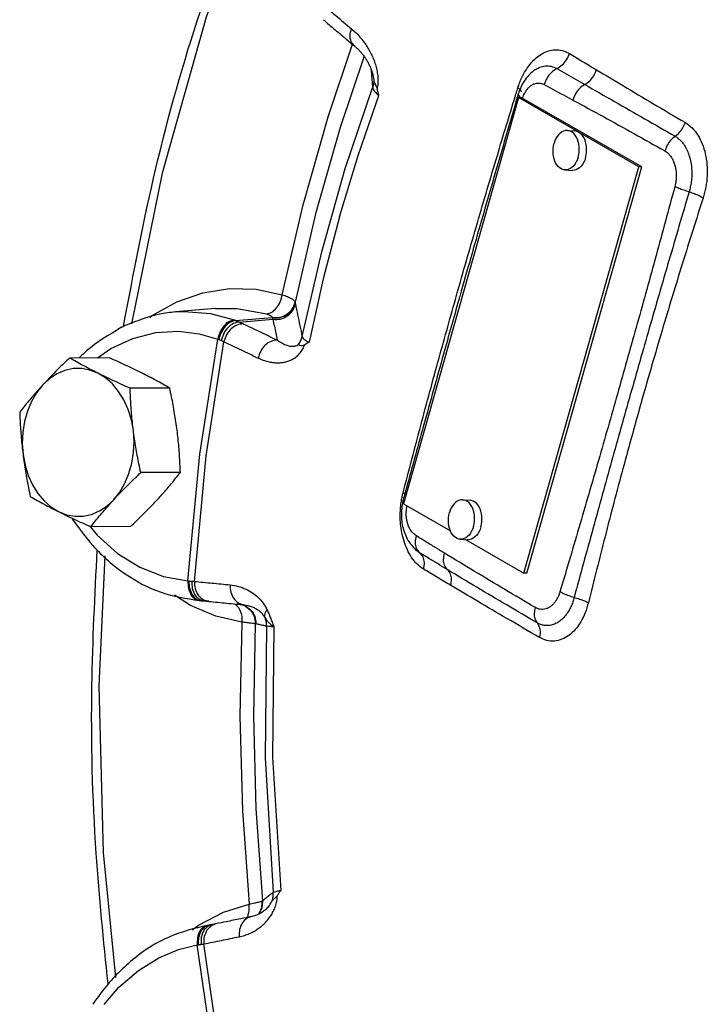
# Model space of a CAD drawing. Extents: x -22.9 to 3.6, y -25.5 to 17.5.
# Drawn here: x -15.7 to -13.5, y 8.1 to 11.2 of the extents above; entities that cross this region are included whole.
import ezdxf

# ---------------------------------------------------------------- set-up
doc = ezdxf.new("R2010")
doc.units = 0
doc.header["$MEASUREMENT"] = 0
doc.layers.get('0').update_dxf_attribs({"linetype": 'CONTINUOUS'})

msp = doc.modelspace()

# ---------------------------------------------------------------- linework, layer by layer
at = {"color": 7, "linetype": 'Continuous'}
for p, q in [((-14.6928, 10.8834), (-14.6156, 11.1128)), ((-14.0338, 11.0346), (-14.0338, 11.0347)), ((-14.5487, 11.0016), (-14.5487, 11.0015)), ((-14.5487, 11.0015), (-14.5486, 11.0006)), ((-14.5486, 11.0007), (-14.5486, 11.0006)), ((-14.0903, 10.9442), (-14.4545, 9.658)), ((-13.7096, 10.7251), (-14.0903, 10.9442)), ((-14.0809, 10.9437), (-14.0903, 10.9442)), ((-14.081, 10.9625), (-14.081, 10.9625)), ((-13.7003, 10.7245), (-14.0809, 10.9437)), ((-13.936, 10.84), (-13.9127, 10.8386)), ((-13.9018, 10.7557), (-13.8999, 10.7639)), ((-13.8999, 10.7639), (-13.8988, 10.7723)), ((-14.0739, 9.4389), (-13.7096, 10.7251)), ((-14.0645, 9.4384), (-13.7003, 10.7245)), ((-13.7003, 10.7245), (-13.7096, 10.7251)), ((-13.9437, 10.7153), (-13.9203, 10.7138)), ((-14.7975, 10.2963), (-14.7974, 10.2958)), ((-15.049, 10.2764), (-15.1757, 10.2656)), ((-15.2569, 10.2477), (-15.2492, 10.2538)), ((-14.9854, 10.2381), (-14.8694, 10.2475)), ((-14.9743, 10.2336), (-14.8674, 10.2422)), ((-15.3851, 10.1203), (-15.5107, 10.1197)), ((-15.1938, 10.0247), (-15.3193, 10.024)), ((-15.1602, 9.7576), (-15.2857, 9.7569)), ((-14.2672, 9.6708), (-14.2438, 9.6693)), ((-14.4545, 9.658), (-14.3062, 9.5727)), ((-14.231, 9.5946), (-14.2299, 9.6031)), ((-15.3179, 9.5862), (-15.4435, 9.5855)), ((-14.2329, 9.5865), (-14.231, 9.5946)), ((-14.2748, 9.546), (-14.2514, 9.5446)), ((-14.2581, 9.545), (-14.0739, 9.4389)), ((-14.4131, 9.5101), (-14.4133, 9.5103)), ((-14.4036, 9.5033), (-14.4131, 9.5101)), ((-14.0645, 9.4384), (-14.0739, 9.4389)), ((-15.1286, 9.3367), (-15.179, 9.3689)), ((-15.1003, 9.3519), (-15.0857, 9.3508)), ((-15.0949, 9.3515), (-15.0907, 9.3512)), ((-15.0875, 9.351), (-15.0949, 9.3515)), ((-15.0482, 9.3025), (-15.1286, 9.3367)), ((-15.0699, 9.3496), (-15.0834, 9.3506)), ((-14.9582, 9.3382), (-14.9476, 9.3365)), ((-14.9659, 9.2834), (-15.0482, 9.3025)), ((-14.9231, 9.2782), (-14.9233, 9.2782)), ((-15.024, 8.3652), (-14.9428, 8.3911)), ((-14.9006, 8.4016), (-14.9004, 8.4017)), ((-15.1025, 8.3244), (-15.024, 8.3652)), ((-14.8944, 8.3703), (-14.8944, 8.3703)), ((-15.1228, 8.3092), (-15.1025, 8.3244)), ((-15.0701, 8.3243), (-15.0756, 8.3235)), ((-15.06, 8.326), (-15.0701, 8.3243))]:
    msp.add_line(p, q, dxfattribs=at)
for points in [[(-14.9677, 11.4987), (-15.0783, 11.1986), (-15.2179, 10.7053), (-15.3153, 10.2275)], [(-14.5792, 11.075), (-14.655, 10.8496), (-14.7326, 10.5758), (-14.7975, 10.2963)], [(-14.775, 10.1876), (-14.713, 10.4562), (-14.6385, 10.7192), (-14.5519, 10.9755)], [(-14.6565, 10.567), (-14.5977, 10.7606), (-14.5321, 10.9505)], [(-14.8378, 10.3202), (-14.7717, 10.6047), (-14.6928, 10.8834)], [(-13.936, 10.84), (-13.937, 10.8401), (-13.9427, 10.8396), (-13.9483, 10.838), (-13.9537, 10.8353), (-13.9589, 10.8315), (-13.9638, 10.8267), (-13.9682, 10.821), (-13.9721, 10.8145), (-13.9753, 10.8073), (-13.9779, 10.7996)], [(-13.8988, 10.7723), (-13.8984, 10.7808), (-13.8987, 10.7893), (-13.8999, 10.7975), (-13.9018, 10.8054), (-13.9044, 10.8128), (-13.9077, 10.8195), (-13.9115, 10.8254), (-13.9159, 10.8304), (-13.9208, 10.8345), (-13.926, 10.8375), (-13.9314, 10.8393), (-13.936, 10.84)], [(-13.8784, 10.7543), (-13.8765, 10.7625), (-13.8754, 10.7709), (-13.875, 10.7794), (-13.8754, 10.7879), (-13.8765, 10.7961), (-13.8784, 10.804), (-13.881, 10.8113), (-13.8843, 10.818), (-13.8882, 10.824), (-13.8926, 10.829), (-13.8974, 10.833), (-13.9026, 10.836), (-13.908, 10.8379), (-13.9127, 10.8386)], [(-13.9437, 10.7153), (-13.9483, 10.7159), (-13.9538, 10.7178), (-13.959, 10.7208), (-13.9638, 10.7249), (-13.9682, 10.7299), (-13.9721, 10.7358), (-13.9753, 10.7425), (-13.9779, 10.7499), (-13.9798, 10.7577), (-13.981, 10.766), (-13.9814, 10.7745), (-13.981, 10.783), (-13.9798, 10.7914), (-13.9779, 10.7996)], [(-13.9018, 10.7557), (-13.9044, 10.748), (-13.9077, 10.7408), (-13.9116, 10.7343), (-13.916, 10.7285), (-13.9208, 10.7238), (-13.926, 10.72), (-13.9314, 10.7172), (-13.9371, 10.7157), (-13.9427, 10.7152), (-13.9437, 10.7153)], [(-13.8784, 10.7543), (-13.8811, 10.7465), (-13.8843, 10.7393), (-13.8882, 10.7328), (-13.8926, 10.7271), (-13.8974, 10.7223), (-13.9026, 10.7185), (-13.9081, 10.7158), (-13.9137, 10.7142), (-13.9194, 10.7138), (-13.9203, 10.7138)], [(-14.6565, 10.567), (-14.7083, 10.3699), (-14.7532, 10.1697)], [(-15.2492, 10.2538), (-15.171, 10.2973), (-15.089, 10.3261), (-15.0048, 10.3395), (-14.9204, 10.3374), (-14.8378, 10.3202)], [(-15.1751, 10.2657), (-15.1483, 10.267), (-15.0644, 10.2603), (-14.9905, 10.2401)], [(-15.0489, 10.2764), (-14.9821, 10.2768), (-14.887, 10.2592)], [(-15.3101, 10.1816), (-15.2375, 10.2), (-15.1664, 10.2043), (-15.1005, 10.1965), (-15.0419, 10.1797)], [(-15.4227, 10.1202), (-15.3801, 10.1494), (-15.3101, 10.1816)], [(-15.1365, 9.414), (-15.0986, 9.8151), (-15.0419, 10.1797)], [(-15.1159, 9.4127), (-15.0784, 9.8098), (-15.0222, 10.1711)], [(-15.5507, 10.0697), (-15.5743, 10.0541), (-15.5959, 10.034)], [(-15.4214, 10.0718), (-15.4468, 10.0817), (-15.473, 10.0865), (-15.4994, 10.0861), (-15.5255, 10.0804), (-15.5507, 10.0697)], [(-15.3089, 9.8904), (-15.3152, 9.9245), (-15.3252, 9.9569), (-15.3388, 9.987), (-15.3556, 10.0142), (-15.3753, 10.0377), (-15.3974, 10.057), (-15.4214, 10.0718)], [(-15.5959, 10.034), (-15.615, 10.0098), (-15.6312, 9.9822), (-15.6441, 9.9516), (-15.6534, 9.9188), (-15.6588, 9.8846), (-15.6604, 9.8496), (-15.658, 9.8147)], [(-15.371, 9.6712), (-15.3519, 9.6954), (-15.3357, 9.723), (-15.3228, 9.7536), (-15.3136, 9.7863), (-15.3081, 9.8206), (-15.3065, 9.8555), (-15.3089, 9.8904)], [(-15.658, 9.8147), (-15.6517, 9.7807), (-15.6417, 9.7482), (-15.6281, 9.7181), (-15.6113, 9.691), (-15.5916, 9.6675), (-15.5695, 9.6482), (-15.5455, 9.6334)], [(-15.5455, 9.6334), (-15.5201, 9.6234), (-15.4939, 9.6187), (-15.4675, 9.6191), (-15.4414, 9.6248), (-15.4162, 9.6355), (-15.3926, 9.6511), (-15.371, 9.6712)], [(-14.2672, 9.6708), (-14.2681, 9.6708), (-14.2738, 9.6704), (-14.2794, 9.6688), (-14.2849, 9.6661), (-14.2901, 9.6623), (-14.2949, 9.6575), (-14.2993, 9.6518), (-14.3032, 9.6453), (-14.3064, 9.6381), (-14.309, 9.6303)], [(-14.2299, 9.6031), (-14.2295, 9.6116), (-14.2299, 9.62), (-14.231, 9.6283), (-14.2329, 9.6362), (-14.2355, 9.6435), (-14.2388, 9.6502), (-14.2426, 9.6561), (-14.247, 9.6612), (-14.2519, 9.6652), (-14.2571, 9.6682), (-14.2625, 9.6701), (-14.2672, 9.6708)], [(-14.2096, 9.585), (-14.2077, 9.5932), (-14.2065, 9.6016), (-14.2061, 9.6101), (-14.2065, 9.6186), (-14.2076, 9.6269), (-14.2095, 9.6347), (-14.2121, 9.6421), (-14.2154, 9.6488), (-14.2193, 9.6547), (-14.2237, 9.6597), (-14.2285, 9.6638), (-14.2337, 9.6668), (-14.2391, 9.6687), (-14.2438, 9.6693)], [(-14.3032, 9.5666), (-14.3065, 9.5733), (-14.3091, 9.5806), (-14.311, 9.5885), (-14.3121, 9.5967), (-14.3125, 9.6052), (-14.3121, 9.6137), (-14.3109, 9.6221), (-14.309, 9.6303)], [(-15.4465, 9.5869), (-15.4237, 9.5589), (-15.359, 9.5012), (-15.2884, 9.4571), (-15.2136, 9.4278), (-15.1365, 9.414)], [(-14.2329, 9.5865), (-14.2355, 9.5787), (-14.2388, 9.5715), (-14.2427, 9.565), (-14.2471, 9.5593), (-14.2519, 9.5545), (-14.2571, 9.5507), (-14.2626, 9.548)], [(-14.2096, 9.585), (-14.2122, 9.5773), (-14.2154, 9.5701), (-14.2193, 9.5636), (-14.2237, 9.5579), (-14.2285, 9.5531), (-14.2337, 9.5493), (-14.2392, 9.5466), (-14.2448, 9.545), (-14.2505, 9.5445), (-14.2514, 9.5446)], [(-14.2748, 9.546), (-14.2794, 9.5467), (-14.2849, 9.5486), (-14.2901, 9.5516), (-14.2949, 9.5556), (-14.2993, 9.5606), (-14.3032, 9.5666)], [(-14.2626, 9.548), (-14.2682, 9.5464), (-14.2738, 9.546), (-14.2748, 9.546)], [(-15.3996, 9.4931), (-15.4185, 9.0819), (-15.4048, 8.5547), (-15.3659, 8.1582)], [(-14.9659, 9.2834), (-14.9717, 8.9857), (-14.964, 8.6877), (-14.9428, 8.3911)], [(-14.9233, 9.2782), (-14.929, 8.9856), (-14.9214, 8.693), (-14.9006, 8.4016)], [(-14.8882, 9.2706), (-14.8923, 8.8543), (-14.8665, 8.4287)], [(-14.8645, 9.2686), (-14.8686, 8.856), (-14.8429, 8.4343)], [(-15.4011, 8.0726), (-15.3547, 8.1274), (-15.293, 8.1811), (-15.2286, 8.2212), (-15.1656, 8.2473), (-15.1066, 8.2615)], [(-14.9726, 7.5053), (-15.0509, 7.8802), (-15.1066, 8.2615)], [(-14.9534, 7.5157), (-15.031, 7.8871), (-15.0861, 8.2648)]]:
    msp.add_lwpolyline(points, dxfattribs=at)
for points in [[(-15.3403, 10.2191), (-15.2377, 10.7204), (-15.0967, 11.2182), (-14.9868, 11.5297)], [(-14.7083, 11.1908), (-14.6802, 11.167), (-14.6419, 11.1349)], [(-14.6855, 11.2179), (-14.6687, 11.2038), (-14.619, 11.1622)], [(-14.6094, 11.1076), (-14.6196, 11.1215), (-14.6232, 11.1408), (-14.619, 11.1622)], [(-14.619, 11.1622), (-14.6045, 11.1489), (-14.592, 11.1356), (-14.5811, 11.1221), (-14.5713, 11.1083)], [(-14.6419, 11.1349), (-14.6389, 11.1323), (-14.6094, 11.1076)], [(-14.6094, 11.1076), (-14.6063, 11.1049), (-14.5981, 11.0972), (-14.5904, 11.089), (-14.5832, 11.0804)], [(-14.5713, 11.1083), (-14.5625, 11.0936), (-14.5545, 11.0781), (-14.5476, 11.0618), (-14.542, 11.0449), (-14.5379, 11.0272)], [(-14.5832, 11.0804), (-14.5766, 11.0713), (-14.5705, 11.0619), (-14.565, 11.052), (-14.5601, 11.0418), (-14.5559, 11.0313), (-14.5525, 11.0207), (-14.55, 11.0103), (-14.5487, 11.0017)], [(-14.0712, 11.0248), (-14.0601, 11.0419), (-14.0466, 11.0585), (-14.0304, 11.0734), (-14.0114, 11.0856), (-13.9904, 11.0935), (-13.9686, 11.0956), (-13.9478, 11.092), (-13.9293, 11.0836)], [(-13.9696, 11.0361), (-13.9526, 11.0474), (-13.9386, 11.0639), (-13.9293, 11.0836)], [(-13.9293, 11.0836), (-13.8878, 11.0586), (-13.8436, 11.032)], [(-14.5575, 11.0354), (-14.5561, 11.0204)], [(-14.0338, 11.0347), (-14.0226, 11.0402), (-14.0056, 11.0443), (-13.9875, 11.0432), (-13.9696, 11.0361)], [(-13.9696, 11.0361), (-13.9866, 11.0239), (-14.0003, 11.0061), (-14.0091, 10.9852)], [(-13.9696, 11.0361), (-13.94, 11.0193), (-13.9106, 11.0025), (-13.8811, 10.9858)], [(-14.5561, 11.0204), (-14.5543, 11.0011)], [(-14.5379, 11.0272), (-14.5355, 11.0085), (-14.5353, 10.9896)], [(-14.0927, 10.9749), (-14.0871, 10.991), (-14.0801, 11.0077), (-14.0712, 11.0248)], [(-14.0338, 11.0347), (-14.0513, 11.0216), (-14.0786, 10.9867)], [(-13.8811, 10.9858), (-13.8653, 10.9973), (-13.8523, 11.0133), (-13.8436, 11.032)], [(-13.8436, 11.032), (-13.7584, 10.9811), (-13.6653, 10.9256), (-13.5628, 10.8651)], [(-14.5543, 11.0011), (-14.5542, 11.0001)], [(-14.5542, 11.0001), (-14.5519, 10.9755)], [(-14.5486, 11.0006), (-14.5488, 10.9885), (-14.5519, 10.9755)], [(-14.5519, 10.9755), (-14.5491, 10.9685), (-14.5423, 10.9598), (-14.5321, 10.9505)], [(-14.5487, 11.0015), (-14.547, 10.9946), (-14.543, 10.9849), (-14.5378, 10.9711)], [(-14.5353, 10.9896), (-14.5378, 10.9711)], [(-14.0951, 10.9668), (-14.0927, 10.9749)], [(-14.0853, 10.97), (-14.0927, 10.9749)], [(-14.0786, 10.9867), (-14.0915, 10.9553)], [(-14.0776, 10.9426), (-14.0759, 10.9477), (-14.0728, 10.9549), (-14.0689, 10.9623), (-14.064, 10.9696), (-14.0579, 10.9765)], [(-14.0579, 10.9765), (-14.0505, 10.9826), (-14.0417, 10.9873), (-14.0314, 10.9898), (-14.0203, 10.9893), (-14.0091, 10.9852)], [(-14.0091, 10.9852), (-13.9787, 10.9688), (-13.9484, 10.9525), (-13.9182, 10.9362)], [(-13.8811, 10.9858), (-13.8971, 10.9734), (-13.91, 10.9562), (-13.9182, 10.9362)], [(-13.8811, 10.9858), (-13.7872, 10.9322), (-13.6918, 10.8774), (-13.5949, 10.8217)], [(-14.5321, 10.9505), (-14.5349, 10.9608), (-14.5378, 10.9711)], [(-14.2821, 10.3338), (-14.2207, 10.5474), (-14.1575, 10.7613), (-14.1011, 10.9475)], [(-14.0944, 10.9453), (-14.16, 10.7204), (-14.225, 10.4952)], [(-14.1011, 10.9475), (-14.0981, 10.9573)], [(-14.0981, 10.9573), (-14.0951, 10.9668)], [(-14.0915, 10.9553), (-14.0944, 10.9453)], [(-14.0915, 10.9553), (-14.0915, 10.9552), (-14.0888, 10.9486), (-14.0878, 10.9476)], [(-14.0878, 10.9476), (-14.0826, 10.9433)], [(-14.081, 10.9625), (-14.0833, 10.9679)], [(-14.0782, 10.9406), (-14.0776, 10.9426)], [(-13.9182, 10.9362), (-13.8222, 10.884), (-13.7253, 10.8304), (-13.6273, 10.7755)], [(-13.5949, 10.8217), (-13.5755, 10.8404), (-13.5628, 10.8651)], [(-13.5628, 10.8651), (-13.5416, 10.8485), (-13.5235, 10.8256), (-13.5094, 10.7977), (-13.4996, 10.7661), (-13.4944, 10.732), (-13.4939, 10.6967), (-13.4979, 10.6612), (-13.5064, 10.6271)], [(-13.5949, 10.8217), (-13.6088, 10.8094), (-13.62, 10.7934), (-13.6273, 10.7755)], [(-13.5949, 10.8217), (-13.5854, 10.8151), (-13.5754, 10.8056), (-13.5658, 10.793), (-13.5571, 10.7772), (-13.5502, 10.7589), (-13.5453, 10.7389), (-13.5428, 10.718), (-13.5424, 10.6974), (-13.5441, 10.678), (-13.5471, 10.6607), (-13.5509, 10.6459)], [(-13.6273, 10.7755), (-13.6212, 10.7714), (-13.6147, 10.7654), (-13.6083, 10.7574), (-13.6025, 10.7474), (-13.5977, 10.7358), (-13.5942, 10.723), (-13.5922, 10.7096), (-13.5915, 10.6963), (-13.5922, 10.6837), (-13.5938, 10.6723), (-13.596, 10.6627)], [(-13.596, 10.6627), (-13.6554, 10.4439), (-13.7147, 10.2294), (-13.7738, 10.0189)], [(-13.5509, 10.6459), (-13.5679, 10.6509), (-13.5833, 10.6566), (-13.596, 10.6626)], [(-13.5509, 10.6459), (-13.6148, 10.4281), (-13.6768, 10.2141), (-13.7369, 10.0037)], [(-13.5509, 10.6459), (-13.5342, 10.6401), (-13.5189, 10.6337), (-13.5064, 10.6271)], [(-13.5064, 10.6271), (-13.5716, 10.4204), (-13.6365, 10.2069), (-13.6999, 9.9884)], [(-14.225, 10.4952), (-14.2324, 10.4692)], [(-14.2374, 10.4518), (-14.2719, 10.3309)], [(-14.2324, 10.4692), (-14.2374, 10.4518)], [(-14.887, 10.2592), (-14.8711, 10.2648), (-14.8562, 10.2782), (-14.8446, 10.2976), (-14.8378, 10.3202)], [(-14.8378, 10.3202), (-14.8216, 10.3141), (-14.8092, 10.3079), (-14.801, 10.3019), (-14.7975, 10.2963)], [(-14.2866, 10.3176), (-14.2821, 10.3338)], [(-14.2719, 10.3309), (-14.2764, 10.3147)], [(-14.8694, 10.248), (-14.8455, 10.2487), (-14.8236, 10.2581), (-14.8067, 10.2748), (-14.7975, 10.2963)], [(-14.8694, 10.2475), (-14.8455, 10.2482), (-14.8235, 10.2575), (-14.8066, 10.2742), (-14.7974, 10.2958)], [(-14.8674, 10.2422), (-14.8438, 10.2432), (-14.8221, 10.2528), (-14.8056, 10.2694), (-14.7965, 10.2909)], [(-14.7974, 10.2958), (-14.797, 10.2933), (-14.7965, 10.2909)], [(-14.7965, 10.2909), (-14.7893, 10.2565), (-14.7821, 10.222), (-14.775, 10.1876)], [(-14.4557, 9.6927), (-14.3996, 9.9063), (-14.3417, 10.1202), (-14.2866, 10.3176)], [(-14.2792, 10.3051), (-14.3278, 10.1323), (-14.3906, 9.9061), (-14.4497, 9.6911)], [(-14.2764, 10.3147), (-14.2792, 10.3051)], [(-15.1756, 10.2656), (-15.2256, 10.2585), (-15.3312, 10.2239)], [(-14.887, 10.2592), (-14.8796, 10.2565), (-14.874, 10.2537), (-14.8706, 10.2508), (-14.8694, 10.248)], [(-14.9905, 10.2401), (-15.0067, 10.2345), (-15.022, 10.2212), (-15.0343, 10.2021), (-15.0419, 10.1797)], [(-14.9854, 10.2381), (-15.0022, 10.2328), (-15.0181, 10.2197), (-15.0309, 10.2007), (-15.0388, 10.1785)], [(-14.9743, 10.2336), (-14.9925, 10.2288), (-15.0095, 10.2161), (-15.0229, 10.1973), (-15.0307, 10.175)], [(-14.9614, 10.2279), (-14.9813, 10.2238), (-14.9997, 10.2117), (-15.014, 10.1932), (-15.0222, 10.1711)], [(-14.9905, 10.2401), (-14.9879, 10.2391), (-14.9854, 10.2381)], [(-14.9854, 10.2381), (-14.9798, 10.2359), (-14.9743, 10.2336)], [(-14.9743, 10.2336), (-14.9674, 10.2307), (-14.9614, 10.2279)], [(-14.9614, 10.2279), (-14.9078, 10.2023), (-14.8538, 10.1766)], [(-14.8694, 10.248), (-14.8694, 10.2478), (-14.8694, 10.2475)], [(-14.8694, 10.2475), (-14.8684, 10.2448), (-14.8674, 10.2422)], [(-14.8674, 10.2422), (-14.8629, 10.2204), (-14.8584, 10.1985), (-14.8538, 10.1766)], [(-15.3481, 10.2158), (-15.457, 10.142), (-15.4791, 10.1218)], [(-15.3457, 10.217), (-15.3481, 10.2158)], [(-15.3312, 10.2239), (-15.3457, 10.217)], [(-15.0419, 10.1797), (-15.0403, 10.1791), (-15.0388, 10.1785)], [(-15.0388, 10.1785), (-15.0347, 10.1768), (-15.0307, 10.175)], [(-15.0307, 10.175), (-15.0261, 10.173), (-15.0222, 10.1711)], [(-15.0222, 10.1711), (-14.9684, 10.1454), (-14.9142, 10.1196)], [(-14.8538, 10.1766), (-14.8735, 10.1725), (-14.8918, 10.1603), (-14.9061, 10.1418), (-14.9142, 10.1196)], [(-14.8538, 10.1766), (-14.8454, 10.1707), (-14.8376, 10.1662), (-14.8304, 10.1627), (-14.8236, 10.1601), (-14.8168, 10.1582), (-14.8102, 10.1572), (-14.8038, 10.157), (-14.7976, 10.1579), (-14.7918, 10.1597), (-14.7863, 10.1629)], [(-14.7863, 10.1629), (-14.7792, 10.1747), (-14.775, 10.1876)], [(-14.7863, 10.1629), (-14.7832, 10.1604), (-14.7769, 10.1592), (-14.767, 10.1617)], [(-14.775, 10.1876), (-14.7719, 10.1819), (-14.7644, 10.1758), (-14.7532, 10.1697)], [(-14.7532, 10.1697), (-14.76, 10.1657), (-14.767, 10.1617)], [(-14.9142, 10.1196), (-14.8978, 10.1129), (-14.8829, 10.1084), (-14.8689, 10.1058), (-14.8555, 10.1047), (-14.8424, 10.1051), (-14.8295, 10.107), (-14.817, 10.1107), (-14.805, 10.1162), (-14.7937, 10.1237), (-14.7832, 10.1338), (-14.7741, 10.1465), (-14.767, 10.1617)], [(-15.5107, 10.1197), (-15.5291, 10.1021), (-15.5466, 10.085), (-15.5635, 10.068), (-15.574, 10.0572)], [(-15.4214, 10.0718), (-15.445, 10.0838), (-15.4675, 10.0957), (-15.4892, 10.1076), (-15.5107, 10.1197)], [(-15.2831, 10.0725), (-15.3075, 10.0845), (-15.3326, 10.0964), (-15.3583, 10.1083), (-15.3851, 10.1203)], [(-15.3193, 10.024), (-15.3463, 10.0361), (-15.372, 10.048), (-15.397, 10.0599), (-15.4214, 10.0718)], [(-15.1938, 10.0247), (-15.2153, 10.0368), (-15.237, 10.0487), (-15.2596, 10.0606), (-15.2831, 10.0725)], [(-15.574, 10.0572), (-15.58, 10.051), (-15.5959, 10.034)], [(-15.5959, 10.034), (-15.6114, 10.0169), (-15.6262, 9.9999), (-15.6405, 9.9829), (-15.6545, 9.9659), (-15.6685, 9.9483)], [(-15.3089, 9.8904), (-15.312, 9.917), (-15.3145, 9.9435), (-15.3165, 9.97), (-15.3181, 9.9966), (-15.3193, 10.024)], [(-15.1706, 9.8912), (-15.1742, 9.9177), (-15.1783, 9.9442), (-15.183, 9.9707), (-15.1881, 9.9973), (-15.1938, 10.0247)], [(-13.7738, 10.0189), (-13.8337, 9.8089), (-13.8955, 9.5959), (-13.9593, 9.3796)], [(-13.7369, 10.0037), (-13.796, 9.7932), (-13.8552, 9.5791), (-13.9147, 9.3613)], [(-13.6999, 9.9884), (-13.7604, 9.7693), (-13.8169, 9.5541), (-13.8695, 9.345)], [(-15.6685, 9.9483), (-15.6672, 9.9209), (-15.6657, 9.8942), (-15.6636, 9.8678), (-15.6611, 9.8413), (-15.658, 9.8147)], [(-15.2857, 9.7569), (-15.2914, 9.7843), (-15.2965, 9.8109), (-15.3011, 9.8374), (-15.3053, 9.8639), (-15.3089, 9.8904)], [(-15.1602, 9.7576), (-15.1614, 9.785), (-15.163, 9.8116), (-15.165, 9.8381), (-15.1675, 9.8646), (-15.1706, 9.8912)], [(-15.658, 9.8147), (-15.6544, 9.7882), (-15.6503, 9.7617), (-15.6457, 9.7352), (-15.6405, 9.7086), (-15.6349, 9.6812)], [(-15.371, 9.6712), (-15.355, 9.6883), (-15.3385, 9.7053), (-15.3216, 9.7223), (-15.3041, 9.7394), (-15.2857, 9.7569)], [(-15.2327, 9.6719), (-15.2173, 9.689), (-15.2024, 9.706), (-15.1881, 9.7229), (-15.1741, 9.74), (-15.1602, 9.7576)], [(-15.6349, 9.6812), (-15.6133, 9.6691), (-15.5916, 9.6572), (-15.569, 9.6453), (-15.5455, 9.6334)], [(-15.4435, 9.5855), (-15.4296, 9.6031), (-15.4156, 9.6202), (-15.4012, 9.6372), (-15.3864, 9.6542), (-15.371, 9.6712)], [(-15.3179, 9.5862), (-15.2995, 9.6038), (-15.282, 9.6209), (-15.2651, 9.6379), (-15.2486, 9.6549), (-15.2327, 9.6719)], [(-14.4643, 9.636), (-14.4625, 9.6571), (-14.4595, 9.676)], [(-14.4595, 9.676), (-14.4583, 9.6822)], [(-14.4583, 9.6822), (-14.4557, 9.6927)], [(-14.4553, 9.6707), (-14.4579, 9.6598)], [(-14.4553, 9.6706), (-14.4553, 9.6706), (-14.4526, 9.6647)], [(-14.45, 9.6888), (-14.4557, 9.6927)], [(-14.4497, 9.6911), (-14.4553, 9.6707)], [(-15.5455, 9.6334), (-15.5211, 9.6213), (-15.496, 9.6094), (-15.4703, 9.5976), (-15.4435, 9.5855)], [(-14.4505, 9.5329), (-14.4583, 9.5605), (-14.4628, 9.5874), (-14.4646, 9.6127), (-14.4643, 9.636)], [(-14.4609, 9.6382), (-14.4584, 9.5918), (-14.444, 9.5493)], [(-14.4579, 9.6598), (-14.4609, 9.6382)], [(-14.4137, 9.5565), (-14.4238, 9.5648), (-14.4321, 9.5755), (-14.4382, 9.5874), (-14.4422, 9.5995), (-14.4446, 9.6111), (-14.4456, 9.6221), (-14.4456, 9.6322), (-14.4448, 9.6414)], [(-14.4448, 9.6414), (-14.4435, 9.6496), (-14.4431, 9.6515)], [(-15.5022, 9.6097), (-15.4371, 9.5258), (-15.3348, 9.4366), (-15.2207, 9.3779), (-15.1003, 9.3519)], [(-14.444, 9.5493), (-14.4379, 9.5387)], [(-14.4379, 9.5387), (-14.4189, 9.5153)], [(-14.4168, 9.5355), (-14.4137, 9.5565)], [(-14.3244, 9.5017), (-14.3541, 9.5199), (-14.3838, 9.5382), (-14.4137, 9.5565)], [(-15.389, 8.138), (-15.4263, 8.5511), (-15.44, 9.0826), (-15.4233, 9.5114)], [(-14.3914, 9.4517), (-14.4083, 9.4646), (-14.4247, 9.483), (-14.4391, 9.5063), (-14.4505, 9.5329)], [(-14.4189, 9.5153), (-14.4131, 9.5101)], [(-14.4133, 9.517), (-14.4168, 9.5355)], [(-14.4036, 9.5033), (-14.4133, 9.517)], [(-14.4036, 9.5033), (-14.3937, 9.4899), (-14.3894, 9.4719), (-14.3914, 9.4517)], [(-14.316, 9.4501), (-14.3452, 9.4677), (-14.3744, 9.4855), (-14.4036, 9.5033)], [(-14.316, 9.4501), (-14.3246, 9.4638), (-14.3275, 9.4817), (-14.3244, 9.5017)], [(-14.0368, 9.3295), (-14.134, 9.3869), (-14.2299, 9.4443), (-14.3244, 9.5017)], [(-14.3057, 9.4002), (-14.3499, 9.4267), (-14.3914, 9.4517)], [(-14.316, 9.4501), (-14.3072, 9.4367), (-14.3036, 9.4195), (-14.3057, 9.4002)], [(-14.0312, 9.2811), (-14.1278, 9.3378), (-14.2228, 9.394), (-14.316, 9.4501)], [(-15.1365, 9.414), (-15.1345, 9.3909), (-15.127, 9.3711), (-15.115, 9.3575), (-15.1003, 9.3519)], [(-15.1365, 9.414), (-15.1348, 9.4139), (-15.1332, 9.4138)], [(-15.1332, 9.4138), (-15.129, 9.4136), (-15.1248, 9.4134)], [(-15.1332, 9.4138), (-15.131, 9.3907), (-15.123, 9.3708)], [(-15.1248, 9.4134), (-15.12, 9.413), (-15.1159, 9.4127)], [(-15.1248, 9.4134), (-15.1226, 9.3902)], [(-15.1226, 9.3902), (-15.114, 9.3702), (-15.1003, 9.3564), (-15.099, 9.3556)], [(-15.1159, 9.4127), (-15.0596, 9.4071), (-15.0029, 9.4015)], [(-15.1159, 9.4127), (-15.1133, 9.3894), (-15.1037, 9.3693), (-15.0886, 9.3552)], [(-15.0029, 9.4015), (-14.9768, 9.3966), (-14.9532, 9.388), (-14.9323, 9.3761), (-14.914, 9.3614), (-14.8985, 9.3437), (-14.8864, 9.3232)], [(-15.0029, 9.4015), (-15.0004, 9.3782), (-14.9909, 9.3581), (-14.9758, 9.3441), (-14.9582, 9.3382)], [(-14.0244, 9.2351), (-14.1271, 9.2948), (-14.2205, 9.3496), (-14.3057, 9.4002)], [(-15.123, 9.3708), (-15.1104, 9.3571), (-15.1, 9.3524)], [(-15.1, 9.3524), (-15.0949, 9.3515)], [(-15.0993, 9.3518), (-15.0976, 9.3517), (-15.0949, 9.3515)], [(-15.099, 9.3556), (-15.0944, 9.3533)], [(-15.0944, 9.3533), (-15.0904, 9.3519)], [(-15.0904, 9.3519), (-15.0834, 9.3506)], [(-15.0886, 9.3552), (-15.0829, 9.3524)], [(-15.0829, 9.3524), (-15.07, 9.3493)], [(-13.9593, 9.3796), (-13.9623, 9.3708), (-13.9665, 9.3615), (-13.9718, 9.3521), (-13.9784, 9.3433), (-13.9861, 9.3356), (-13.9947, 9.3295), (-14.0039, 9.3255), (-14.0132, 9.3238), (-14.022, 9.3241), (-14.03, 9.3263), (-14.0368, 9.3295)], [(-13.9147, 9.3613), (-13.9189, 9.3476), (-13.9247, 9.333), (-13.9324, 9.3183), (-13.9421, 9.3044), (-13.9535, 9.2921), (-13.9664, 9.2824), (-13.9804, 9.2758), (-13.9946, 9.2727), (-14.0082, 9.273), (-14.0206, 9.2761), (-14.0312, 9.2811)], [(-13.9147, 9.3613), (-13.9315, 9.3668), (-13.9468, 9.3731), (-13.9593, 9.3797)], [(-13.9147, 9.3613), (-13.8977, 9.3566), (-13.8822, 9.351), (-13.8695, 9.345)], [(-15.0907, 9.3512), (-15.0891, 9.3511)], [(-15.0891, 9.3511), (-15.0857, 9.3508)], [(-15.0857, 9.3508), (-15.0834, 9.3506)], [(-15.0834, 9.3506), (-15.0762, 9.3499)], [(-15.0762, 9.3499), (-15.07, 9.3493)], [(-15.07, 9.3493), (-15.0139, 9.3437)], [(-15.0139, 9.3437), (-14.9574, 9.3381)], [(-14.9888, 9.3419), (-14.9854, 9.3397), (-14.9852, 9.3396)], [(-14.9852, 9.3396), (-14.9739, 9.3261)], [(-14.9739, 9.3261), (-14.9671, 9.3064), (-14.9659, 9.2834)], [(-14.9663, 9.3401), (-14.9582, 9.3368)], [(-14.966, 9.34), (-14.9581, 9.3368)], [(-14.9622, 9.3391), (-14.9558, 9.3363)], [(-14.9582, 9.3368), (-14.9391, 9.3223)], [(-14.9581, 9.3368), (-14.939, 9.3224)], [(-14.9558, 9.3363), (-14.9371, 9.3218)], [(-14.9476, 9.3365), (-14.943, 9.3354)], [(-14.943, 9.3354), (-14.9301, 9.3309), (-14.9185, 9.3247), (-14.9085, 9.3172), (-14.8999, 9.3082), (-14.8932, 9.2978)], [(-14.9391, 9.3223), (-14.9269, 9.3018), (-14.9233, 9.2782)], [(-14.939, 9.3224), (-14.9268, 9.3018), (-14.9231, 9.2782)], [(-14.9371, 9.3218), (-14.9251, 9.3014), (-14.9216, 9.278)], [(-14.8864, 9.3232), (-14.8916, 9.3141), (-14.8939, 9.3055), (-14.8932, 9.2978)], [(-14.8864, 9.3232), (-14.8811, 9.3115), (-14.8757, 9.2985), (-14.8702, 9.2842), (-14.8645, 9.2686)], [(-14.0312, 9.2811), (-14.0378, 9.2947), (-14.0397, 9.3113), (-14.0368, 9.3295)], [(-13.8695, 9.345), (-13.8798, 9.3129), (-13.8939, 9.2842), (-13.9112, 9.2602), (-13.9313, 9.2416), (-13.9535, 9.2292), (-13.9771, 9.2238), (-14.0012, 9.2257), (-14.0244, 9.2351)], [(-14.8932, 9.2978), (-14.8892, 9.2845), (-14.8882, 9.2706)], [(-14.8932, 9.2978), (-14.8892, 9.2917), (-14.8836, 9.2849), (-14.8756, 9.2772), (-14.8645, 9.2686)], [(-14.9233, 9.2782), (-14.9274, 9.2789), (-14.9361, 9.28), (-14.9491, 9.2815), (-14.9659, 9.2834)], [(-14.9216, 9.278), (-14.9223, 9.2781), (-14.9231, 9.2782)], [(-14.8882, 9.2706), (-14.8994, 9.2731), (-14.9105, 9.2756), (-14.9216, 9.278)], [(-14.8645, 9.2686), (-14.8763, 9.2697), (-14.8845, 9.2704), (-14.8882, 9.2706)], [(-14.0312, 9.2811), (-14.0229, 9.2606), (-14.0244, 9.2351)], [(-14.8989, 8.4027), (-14.8881, 8.4114), (-14.8773, 8.4201), (-14.8665, 8.4287)], [(-14.8837, 8.341), (-14.8745, 8.3535), (-14.8664, 8.3675), (-14.8598, 8.3832), (-14.8552, 8.4004), (-14.8531, 8.4185)], [(-14.87, 8.4014), (-14.8667, 8.4148), (-14.8665, 8.4287)], [(-14.87, 8.4014), (-14.867, 8.4043), (-14.8612, 8.4093), (-14.8531, 8.4185)], [(-14.8665, 8.4287), (-14.8627, 8.43), (-14.8546, 8.4319), (-14.8429, 8.4343)], [(-14.8429, 8.4343), (-14.848, 8.4264), (-14.8531, 8.4185)], [(-14.9428, 8.3911), (-14.9262, 8.3945), (-14.9133, 8.3974), (-14.9046, 8.3998), (-14.9006, 8.4016)], [(-14.9428, 8.3683), (-14.9428, 8.3911)], [(-14.903, 8.3778), (-14.9006, 8.4016)], [(-14.9028, 8.3779), (-14.9004, 8.4017)], [(-14.9013, 8.3792), (-14.8989, 8.4027)], [(-14.9004, 8.4017), (-14.8997, 8.4022), (-14.8989, 8.4027)], [(-14.8944, 8.3703), (-14.889, 8.375), (-14.8834, 8.3807), (-14.8783, 8.3869), (-14.8738, 8.3938), (-14.87, 8.4014)], [(-14.9486, 8.3487), (-14.9462, 8.3542)], [(-14.9462, 8.3542), (-14.9428, 8.3683)], [(-14.8945, 8.3703), (-14.8993, 8.3667), (-14.9056, 8.3627), (-14.9122, 8.3591), (-14.9191, 8.3561), (-14.9262, 8.3536), (-14.9335, 8.3517), (-14.9357, 8.3512)], [(-14.9128, 8.3585), (-14.903, 8.3778)], [(-14.9126, 8.3586), (-14.9028, 8.3779)], [(-14.9113, 8.3594), (-14.9013, 8.3792)], [(-15.0756, 8.3235), (-15.1939, 8.2877), (-15.3045, 8.2198), (-15.4016, 8.1224), (-15.4368, 8.0744)], [(-15.0756, 8.3235), (-15.0881, 8.318)], [(-15.0701, 8.3243), (-15.0835, 8.3187)], [(-15.06, 8.326), (-15.0735, 8.3204)], [(-15.0475, 8.3285), (-15.0618, 8.3226)], [(-15.0475, 8.3285), (-15.0486, 8.3282), (-15.0589, 8.3262), (-15.06, 8.326)], [(-14.9357, 8.3512), (-14.969, 8.3444), (-15.0157, 8.335), (-15.0475, 8.3285)], [(-14.9357, 8.3512), (-14.95, 8.3454), (-14.9643, 8.331), (-14.9727, 8.3108), (-14.9741, 8.2875)], [(-14.9741, 8.2875), (-14.9574, 8.2919), (-14.9426, 8.2974), (-14.9292, 8.3038), (-14.9168, 8.3113), (-14.9051, 8.3199), (-14.894, 8.3299), (-14.8837, 8.341)], [(-15.0881, 8.318), (-15.0994, 8.3043), (-15.1059, 8.2846), (-15.1066, 8.2615)], [(-15.0954, 8.3049), (-15.1024, 8.2851), (-15.1034, 8.262)], [(-15.0835, 8.3187), (-15.0954, 8.3049)], [(-15.0735, 8.3204), (-15.0865, 8.3063), (-15.094, 8.2863)], [(-15.0763, 8.3083), (-15.0848, 8.288), (-15.0861, 8.2648)], [(-15.0656, 8.3199), (-15.0763, 8.3083)], [(-15.0618, 8.3226), (-15.0656, 8.3199)], [(-15.1066, 8.2615), (-15.105, 8.2618), (-15.1034, 8.262)], [(-15.1034, 8.262), (-15.0992, 8.2625), (-15.095, 8.2632)], [(-15.094, 8.2863), (-15.095, 8.2632)], [(-15.095, 8.2632), (-15.0903, 8.264), (-15.0861, 8.2648)], [(-15.0861, 8.2648), (-15.0303, 8.2761), (-14.9741, 8.2875)]]:
    msp.add_spline(points, degree=3, dxfattribs=at)

doc.saveas('drawing.dxf')
